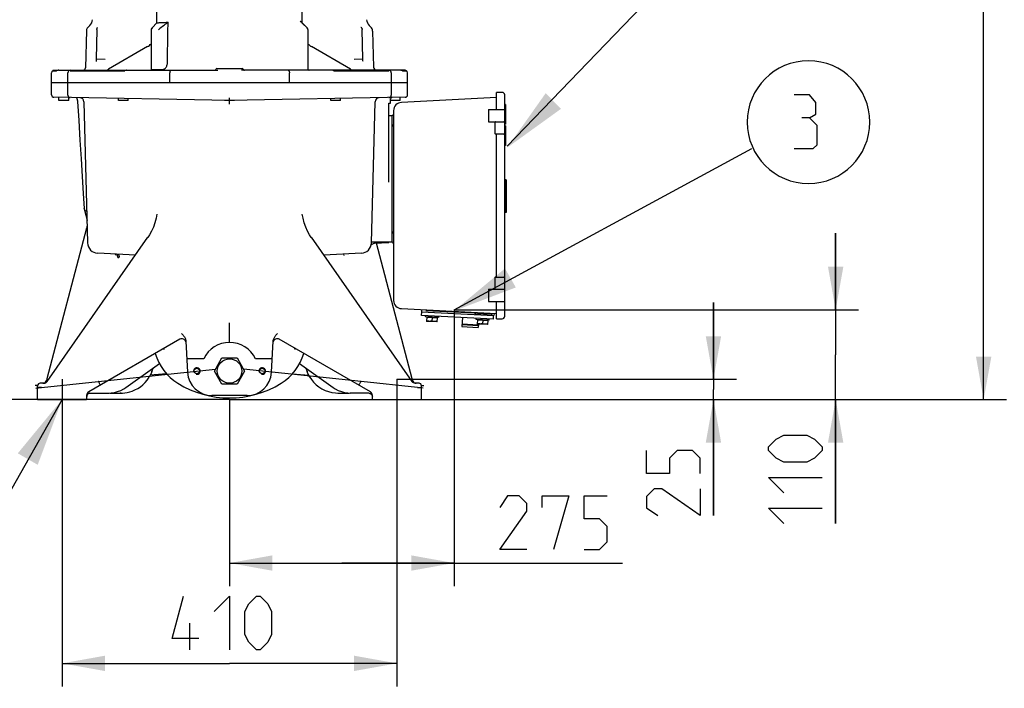
# Model space of a CAD drawing. Units: millimetres. Extents: x 0 to 420, y 0 to 297.
# Drawn here: x 174 to 238, y 99 to 143 of the extents above; entities that cross this region are included whole.
import ezdxf

# ---------------------------------------------------------------- set-up
doc = ezdxf.new("R2010")
doc.units = ezdxf.units.MM
doc.header["$LTSCALE"] = 23.1
doc.layers.get('0').update_dxf_attribs({"linetype": 'CONTINUOUS'})
for name, color, linetype in [('00_ASM_MEMBERS', 7, 'CONTINUOUS'), ('11__DRIVEN_DIMS', 7, 'CONTINUOUS'), ('12_DETAIL_ITEMS', 7, 'CONTINUOUS')]:
    doc.layers.add(name, color=color, linetype=linetype)
doc.styles.get("Standard").update_dxf_attribs({"font": 'txt', "width": 0.8})
doc.dimstyles.new('DIMSTYLE_1', dxfattribs={"dimtxt": 3.5, "dimasz": 2.8, "dimexe": 1.5, "dimexo": 0, "dimgap": 0.875, "dimtad": 1, "dimlfac": 18.759853, "dimtxsty": 'STANDARD', "dimblk": '_FILLED', "dimblk1": '_FILLED', "dimblk2": '_FILLED', "dimcen": 0.09, "dimadec": 0, "dimazin": 0, "dimtp": 0.2, "dimtm": 0.2, "dimtfac": 1, "dimtofl": 0, "dimtmove": 0, "dimatfit": 3, "dimldrblk": '_FILLED', "dimfxl": 1, "dimtolj": 1, "dimarcsym": 0})
doc.dimstyles.new('DIMSTYLE_2', dxfattribs={"dimtxt": 3.5, "dimasz": 2.8, "dimexe": 1.5, "dimexo": 0, "dimgap": 0.875, "dimtad": 1, "dimlfac": 18.759853, "dimtxsty": 'STANDARD', "dimblk": '_FILLED', "dimblk1": '_FILLED', "dimblk2": '_FILLED', "dimcen": 0.09, "dimadec": 0, "dimazin": 0, "dimtp": 1.2, "dimtm": 1.2, "dimtfac": 1, "dimtofl": 0, "dimtmove": 0, "dimatfit": 3, "dimldrblk": '_FILLED', "dimfxl": 1, "dimtolj": 1, "dimarcsym": 0})
doc.dimstyles.new('DIMSTYLE_3', dxfattribs={"dimtxt": 3.5, "dimasz": 2.8, "dimexe": 1.5, "dimexo": 0, "dimgap": 0.875, "dimtad": 1, "dimlfac": 18.759853, "dimtxsty": 'STANDARD', "dimblk": '_FILLED', "dimblk1": '_FILLED', "dimblk2": '_FILLED', "dimcen": 0.09, "dimadec": 0, "dimazin": 0, "dimtp": 2, "dimtm": 2, "dimtfac": 1, "dimtofl": 0, "dimtmove": 0, "dimatfit": 3, "dimldrblk": '_FILLED', "dimfxl": 1, "dimtolj": 1, "dimarcsym": 0})
doc.dimstyles.new('DIMSTYLE_4', dxfattribs={"dimtxt": 3.5, "dimasz": 2.8, "dimexe": 1.5, "dimexo": 0, "dimgap": 0.875, "dimtad": 1, "dimlfac": 18.759853, "dimtxsty": 'STANDARD', "dimblk": '_FILLED', "dimblk1": '_FILLED', "dimblk2": '_FILLED', "dimcen": 0.09, "dimadec": 0, "dimazin": 0, "dimtp": 0.3, "dimtm": 0.3, "dimtfac": 1, "dimtofl": 0, "dimtmove": 0, "dimatfit": 3, "dimldrblk": '_FILLED', "dimfxl": 1, "dimtolj": 1, "dimarcsym": 0})
doc.dimstyles.new('DIMSTYLE_5', dxfattribs={"dimtxt": 3.5, "dimasz": 2.8, "dimexe": 1.5, "dimexo": 0, "dimgap": 0.875, "dimtad": 1, "dimlfac": 18.759853, "dimtxsty": 'STANDARD', "dimblk": '_FILLED', "dimblk1": '_FILLED', "dimblk2": '_FILLED', "dimcen": 0.09, "dimadec": 0, "dimazin": 0, "dimtp": 0.8, "dimtm": 0.8, "dimtfac": 1, "dimtofl": 0, "dimtmove": 0, "dimatfit": 3, "dimldrblk": '_FILLED', "dimfxl": 1, "dimtolj": 1, "dimarcsym": 0})
doc.dimstyles.new('DIMSTYLE_6', dxfattribs={"dimtxt": 3.5, "dimasz": 2.8, "dimexe": 1.5, "dimexo": 0, "dimgap": 0.875, "dimtad": 1, "dimdec": 0, "dimlfac": 18.759853, "dimtxsty": 'STANDARD', "dimblk": '_FILLED', "dimblk1": '_FILLED', "dimblk2": '_FILLED', "dimcen": 0.09, "dimadec": 0, "dimazin": 0, "dimtp": 0.5, "dimtm": 0.5, "dimtfac": 1, "dimtdec": 0, "dimtofl": 0, "dimtmove": 0, "dimatfit": 3, "dimldrblk": '_FILLED', "dimfxl": 1, "dimtolj": 1, "dimarcsym": 0})

# ---------------------------------------------------------------- blocks, each defined once
blk = doc.blocks.new('_FILLED')
at = {"color": 0, "linetype": 'BYBLOCK'}
blk.add_solid([(0, 0), (-1, 0.179), (-1, -0.179)], dxfattribs=at)
blk = doc.blocks.new('*D0')
at = {"layer": '11__DRIVEN_DIMS', "color": 2, "linetype": 'CONTINUOUS'}
for p, q in [((218.8, 119.291), (218.8, 124.291)), ((218.8, 124.291), (218.8, 118.625)), ((198.135, 119.291), (220.3, 119.291)), ((218.8, 110.389), (218.8, 118.625)), ((187.207, 117.958), (220.3, 117.958)), ((218.8, 117.958), (218.8, 110.389))]:
    blk.add_line(p, q, dxfattribs=at)
at = {"layer": '11__DRIVEN_DIMS', "color": 2, "linetype": 'CONTINUOUS', "xscale": 2.8, "yscale": 2.8, "zscale": 2.8}
for p, rotation in [((218.8, 119.291), 270), ((218.8, 117.958), 90)]:
    blk.add_blockref('_FILLED', p, dxfattribs=dict(at, rotation=rotation))
blk = doc.blocks.new('*D1')
at = {"layer": '11__DRIVEN_DIMS', "color": 2, "linetype": 'CONTINUOUS'}
for p, q in [((187.207, 197.916), (237.94, 197.916)), ((236.44, 197.916), (236.44, 157.937)), ((236.44, 117.958), (236.44, 157.937)), ((187.207, 117.958), (237.94, 117.958))]:
    blk.add_line(p, q, dxfattribs=at)
at = {"layer": '11__DRIVEN_DIMS', "color": 2, "linetype": 'CONTINUOUS', "xscale": 2.8, "yscale": 2.8, "zscale": 2.8}
for p, rotation in [((236.44, 197.916), 90), ((236.44, 117.958), 270)]:
    blk.add_blockref('_FILLED', p, dxfattribs=dict(at, rotation=rotation))
blk = doc.blocks.new('*D2')
at = {"layer": '11__DRIVEN_DIMS', "color": 2, "linetype": 'CONTINUOUS'}
for p, q in [((183.742, 238.122), (145.483, 238.122)), ((146.983, 238.122), (146.983, 178.04)), ((146.983, 117.958), (146.983, 178.04)), ((187.207, 117.958), (145.483, 117.958))]:
    blk.add_line(p, q, dxfattribs=at)
at = {"layer": '11__DRIVEN_DIMS', "color": 2, "linetype": 'CONTINUOUS', "xscale": 2.8, "yscale": 2.8, "zscale": 2.8}
for p, rotation in [((146.983, 238.122), 90), ((146.983, 117.958), 270)]:
    blk.add_blockref('_FILLED', p, dxfattribs=dict(at, rotation=rotation))
blk = doc.blocks.new('*D4')
at = {"layer": '11__DRIVEN_DIMS', "color": 2, "linetype": 'CONTINUOUS'}
for p, q in [((176.279, 119.291), (176.279, 99.252)), ((198.135, 119.291), (198.135, 99.252)), ((176.279, 100.752), (187.207, 100.752)), ((198.135, 100.752), (187.207, 100.752))]:
    blk.add_line(p, q, dxfattribs=at)
at = {"layer": '11__DRIVEN_DIMS', "color": 2, "linetype": 'CONTINUOUS', "xscale": 2.8, "yscale": 2.8, "zscale": 2.8, "rotation": 180}
blk.add_blockref('_FILLED', (176.279, 100.752), dxfattribs=at)
at = {"layer": '11__DRIVEN_DIMS', "color": 2, "linetype": 'CONTINUOUS', "xscale": 2.8, "yscale": 2.8, "zscale": 2.8}
blk.add_blockref('_FILLED', (198.135, 100.752), dxfattribs=at)
blk = doc.blocks.new('*D6')
at = {"layer": '11__DRIVEN_DIMS', "color": 2, "linetype": 'CONTINUOUS'}
for p, q in [((187.207, 257.685), (137.094, 257.685)), ((138.594, 257.685), (138.594, 187.821)), ((138.594, 117.958), (138.594, 187.821)), ((187.207, 117.958), (137.094, 117.958))]:
    blk.add_line(p, q, dxfattribs=at)
at = {"layer": '11__DRIVEN_DIMS', "color": 2, "linetype": 'CONTINUOUS', "xscale": 2.8, "yscale": 2.8, "zscale": 2.8}
for p, rotation in [((138.594, 257.685), 90), ((138.594, 117.958), 270)]:
    blk.add_blockref('_FILLED', p, dxfattribs=dict(at, rotation=rotation))
blk = doc.blocks.new('*D8')
at = {"layer": '11__DRIVEN_DIMS', "color": 2, "linetype": 'CONTINUOUS'}
for p, q in [((201.866, 123.822), (201.866, 105.797)), ((187.207, 117.958), (187.207, 105.797)), ((187.207, 107.297), (194.537, 107.297)), ((201.866, 107.297), (194.537, 107.297)), ((194.537, 107.297), (212.862, 107.297))]:
    blk.add_line(p, q, dxfattribs=at)
at = {"layer": '11__DRIVEN_DIMS', "color": 2, "linetype": 'CONTINUOUS', "xscale": 2.8, "yscale": 2.8, "zscale": 2.8, "rotation": 180}
blk.add_blockref('_FILLED', (187.207, 107.297), dxfattribs=at)
at = {"layer": '11__DRIVEN_DIMS', "color": 2, "linetype": 'CONTINUOUS', "xscale": 2.8, "yscale": 2.8, "zscale": 2.8}
blk.add_blockref('_FILLED', (201.866, 107.297), dxfattribs=at)
blk = doc.blocks.new('*D9')
at = {"layer": '11__DRIVEN_DIMS', "color": 2, "linetype": 'CONTINUOUS'}
for p, q in [((226.778, 123.822), (226.778, 128.822)), ((226.778, 128.822), (226.778, 120.89)), ((201.866, 123.822), (228.278, 123.822)), ((226.778, 109.878), (226.778, 120.89)), ((187.207, 117.958), (228.278, 117.958)), ((226.778, 117.958), (226.778, 109.878))]:
    blk.add_line(p, q, dxfattribs=at)
at = {"layer": '11__DRIVEN_DIMS', "color": 2, "linetype": 'CONTINUOUS', "xscale": 2.8, "yscale": 2.8, "zscale": 2.8}
for p, rotation in [((226.778, 123.822), 270), ((226.778, 117.958), 90)]:
    blk.add_blockref('_FILLED', p, dxfattribs=dict(at, rotation=rotation))
blk = doc.blocks.new('*D10')
at = {"layer": '11__DRIVEN_DIMS', "color": 2, "linetype": 'CONTINUOUS'}
for p, q in [((187.207, 164.068), (155.172, 164.068)), ((156.672, 164.068), (156.672, 141.013)), ((156.672, 117.958), (156.672, 141.013)), ((187.207, 117.958), (155.172, 117.958))]:
    blk.add_line(p, q, dxfattribs=at)
at = {"layer": '11__DRIVEN_DIMS', "color": 2, "linetype": 'CONTINUOUS', "xscale": 2.8, "yscale": 2.8, "zscale": 2.8}
for p, rotation in [((156.672, 164.068), 90), ((156.672, 117.958), 270)]:
    blk.add_blockref('_FILLED', p, dxfattribs=dict(at, rotation=rotation))
blk = doc.blocks.new('OD_BALLON_L_BL14', base_point=(215.424, 131.897))
at = {"layer": '12_DETAIL_ITEMS', "color": 2, "linetype": 'CONTINUOUS'}
blk.add_line((201.866, 123.822), (221.307, 134.33), dxfattribs=at)
for points in [[(225.065, 136.334), (225.481, 136.584), (225.481, 137.334), (225.065, 137.834), (224.065, 137.834)], [(224.065, 134.334), (225.315, 134.334), (225.565, 134.584), (225.565, 135.834), (225.065, 136.334), (224.565, 136.334)]]:
    blk.add_lwpolyline(points, dxfattribs=at)
for start, end in [(90, 180), (0, 90), (180, 270), (270, 360)]:
    blk.add_arc((225.005, 136.06), 4, start, end, dxfattribs=at)
blk.add_solid([(201.844, 123.735), (205.189, 126.514), (205.898, 125.274)], dxfattribs=at)
blk = doc.blocks.new('HOLES_BL15', base_point=(160.4, 108.36))
at = {"layer": '12_DETAIL_ITEMS', "color": 2, "linetype": 'CONTINUOUS'}
for p, q in [((176.279, 117.958), (165.382, 98.743)), ((146.489, 98.925), (149.406, 104.175)), ((161.948, 99.8), (163.448, 102.3)), ((161.948, 102.3), (163.448, 99.8)), ((160.364, 99.8), (160.364, 101.55)), ((165.577, 98.785), (144.516, 98.837))]:
    blk.add_line(p, q, dxfattribs=at)
for points in [[(146.198, 101.55), (146.489, 102.425), (147.073, 103.009), (147.948, 103.3), (148.823, 103.009), (149.406, 102.425), (149.698, 101.55), (149.406, 100.675), (148.823, 100.092), (147.948, 99.8), (147.073, 100.092), (146.489, 100.675), (146.198, 101.55)], [(153.281, 99.8), (151.531, 99.8), (153.281, 102.3), (153.281, 102.8), (152.781, 103.3), (152.031, 103.3), (151.531, 102.55)], [(154.281, 100.8), (154.281, 102.3), (154.531, 102.8), (155.031, 103.3), (155.281, 103.3), (155.781, 102.8), (156.031, 102.3), (156.031, 100.8), (155.781, 100.3), (155.281, 99.8), (155.031, 99.8), (154.531, 100.3), (154.281, 100.8)], [(158.198, 99.55), (157.698, 100.55), (157.698, 102.3), (158.198, 103.3)], [(160.948, 100.55), (159.198, 100.55), (159.948, 103.3)], [(164.448, 99.55), (164.948, 100.55), (164.948, 102.3), (164.448, 103.3)]]:
    blk.add_lwpolyline(points, dxfattribs=at)
blk.add_solid([(176.284, 117.977), (174.683, 113.705), (173.384, 114.455)], dxfattribs=at)
blk = doc.blocks.new('OB_BALLON_L4_BL16', base_point=(214.296, 143.276))
at = {"layer": '12_DETAIL_ITEMS', "color": 2, "linetype": 'CONTINUOUS'}
blk.add_line((205.331, 134.483), (216.125, 145.687), dxfattribs=at)
blk.add_lwpolyline([(220.072, 146.433), (218.322, 146.433), (220.072, 148.933), (220.072, 149.433), (219.572, 149.933), (218.822, 149.933), (218.322, 149.183)], dxfattribs=at)
for start, end in [(90, 180), (0, 90), (180, 270), (270, 360)]:
    blk.add_arc((219.262, 148.159), 4, start, end, dxfattribs=at)
blk.add_solid([(205.332, 134.393), (207.844, 137.944), (208.849, 136.929)], dxfattribs=at)

msp = doc.modelspace()

# ---------------------------------------------------------------- linework, layer by layer
at = {"layer": '00_ASM_MEMBERS', "color": 7, "linetype": 'CONTINUOUS'}
for p, q in [((182.46286, 142.53167), (182.46286, 149.7102)), ((191.95121, 142.53216), (191.95121, 149.66276)), ((178.09077, 142.36931), (177.94824, 142.23405)), ((178.55106, 142.10264), (178.50368, 140.16253)), ((182.08973, 142.0707), (182.08973, 139.48091)), ((182.09334, 142.0707), (182.09334, 139.46501)), ((182.46286, 142.53216), (182.15218, 142.22147)), ((182.4701, 142.53589), (182.15578, 142.22147)), ((183.1319, 142.53216), (183.16213, 142.5533)), ((183.16213, 142.5533), (183.19215, 142.57414)), ((191.8344, 142.63684), (191.85312, 142.61906)), ((191.85312, 142.61906), (191.87884, 142.59464)), ((191.87884, 142.59464), (191.89557, 142.57879)), ((191.89557, 142.57879), (191.90983, 142.56528)), ((191.90983, 142.56528), (191.91943, 142.55619)), ((191.91943, 142.55619), (191.92846, 142.54765)), ((191.92846, 142.54765), (191.93418, 142.54224)), ((191.93418, 142.54224), (191.93954, 142.53718)), ((191.93954, 142.53718), (191.94446, 142.53254)), ((191.95136, 142.53201), (192.27751, 142.20586)), ((191.96731, 142.51096), (191.96977, 142.50865)), ((191.96977, 142.50865), (191.97202, 142.50652)), ((191.97202, 142.50652), (191.97507, 142.50363)), ((191.97507, 142.50363), (191.98863, 142.49077)), ((191.98863, 142.49077), (191.9944, 142.48525)), ((191.9944, 142.48525), (191.99778, 142.48197)), ((191.99778, 142.48197), (192.00065, 142.47916)), ((192.00065, 142.47916), (192.00292, 142.47693)), ((192.00292, 142.47693), (192.27391, 142.20586)), ((192.32073, 142.09278), (192.32073, 139.55023)), ((192.32435, 142.09278), (192.32435, 139.5592)), ((195.91039, 140.16253), (195.86301, 142.10265)), ((196.43381, 142.26445), (196.3233, 142.36931)), ((177.86527, 142.04769), (177.80107, 139.59618)), ((196.54996, 142.00355), (196.61164, 139.64809)), ((181.84985, 140.98418), (179.29974, 139.51187)), ((195.11433, 139.51187), (192.56422, 140.98418)), ((179.08892, 140.15315), (178.50368, 140.16253)), ((195.91039, 140.16253), (195.33327, 140.15328)), ((186.38083, 139.56305), (188.03325, 139.56305)), ((175.58648, 137.83853), (175.58648, 139.28054)), ((175.658, 139.4138), (175.91471, 139.4138)), ((175.74639, 139.44045), (176.01292, 139.44045)), ((175.91655, 139.41391), (175.91471, 139.4138)), ((176.0551, 139.44045), (186.43349, 139.44045)), ((176.65258, 137.81992), (176.65258, 139.28054)), ((176.81273, 139.4138), (180.36653, 139.4138)), ((176.88488, 139.43942), (176.90273, 139.44045)), ((182.09334, 139.46501), (182.09362, 139.46501)), ((182.73385, 139.46499), (182.09362, 139.46501)), ((183.29939, 138.64087), (183.29939, 139.28054)), ((198.66768, 139.44045), (187.98058, 139.44045)), ((191.11469, 138.64087), (191.11469, 139.28054)), ((193.92408, 139.43987), (193.90856, 139.44045)), ((193.96516, 139.43311), (193.92408, 139.43987)), ((194.00449, 139.41935), (193.96516, 139.43311)), ((194.01275, 139.41546), (194.00449, 139.41935)), ((194.0151, 139.4138), (197.59629, 139.4138)), ((195.87055, 139.44045), (195.87018, 139.45468)), ((197.76149, 139.28054), (197.76149, 137.81992)), ((198.46573, 139.42379), (198.45991, 139.4258)), ((198.47605, 139.42007), (198.46573, 139.42379)), ((198.49937, 139.4138), (198.75608, 139.4138)), ((198.8276, 137.83853), (198.8276, 139.28054)), ((175.58648, 138.64087), (197.76149, 138.64087)), ((197.77088, 138.64087), (198.8276, 138.64087)), ((187.20704, 137.47854), (175.7436, 137.67863)), ((198.67047, 137.67863), (187.20704, 137.47854)), ((187.20704, 137.22592), (187.20704, 137.63848)), ((204.63788, 137.6702), (198.42656, 137.34468)), ((205.01101, 138.00121), (204.63788, 138.00121)), ((204.63788, 136.8818), (204.63788, 138.00121)), ((205.17093, 123.39555), (205.17093, 137.84129)), ((176.70589, 137.46816), (176.06622, 137.46816)), ((177.27724, 137.4615), (177.27728, 137.46136)), ((177.70094, 137.38953), (177.94215, 128.17834)), ((180.59718, 137.46816), (179.95751, 137.46816)), ((187.52687, 137.46816), (186.8872, 137.46816)), ((194.45656, 137.46816), (193.8169, 137.46816)), ((196.47193, 128.17836), (196.71313, 137.38953)), ((197.60157, 137.30824), (197.70818, 137.30824)), ((197.60157, 132.13434), (197.60157, 137.30824)), ((197.70818, 137.30824), (197.70818, 137.55707)), ((198.34785, 137.46816), (197.70818, 137.46816)), ((205.22423, 137.20163), (205.17093, 137.20163)), ((205.22423, 137.20163), (205.22423, 135.9223)), ((197.60157, 136.48201), (197.8148, 136.48201)), ((197.8148, 128.21968), (197.8148, 136.48201)), ((197.92141, 136.81236), (197.92141, 124.42449)), ((204.10482, 136.8818), (205.17092, 136.8818)), ((204.10482, 136.8818), (204.10482, 136.08222)), ((204.10482, 136.08222), (205.17092, 136.08222)), ((204.53127, 136.02891), (204.53127, 135.33594)), ((205.22423, 135.9223), (205.17093, 135.9223)), ((205.22423, 135.81569), (205.17093, 135.81569)), ((205.22423, 135.81569), (205.22423, 134.53636)), ((205.11762, 135.28264), (204.58459, 135.28264)), ((204.63788, 125.95421), (204.63788, 135.28264)), ((205.22423, 134.53636), (205.17093, 134.53636)), ((205.26155, 132.29754), (205.22423, 132.29754)), ((205.22423, 130.16533), (205.22423, 132.29754)), ((205.26155, 132.29754), (205.26155, 130.16533)), ((205.22423, 131.63097), (205.17093, 131.63097)), ((205.22423, 130.93851), (205.17093, 130.93851)), ((177.72757, 130.3941), (177.74191, 130.3285)), ((177.74191, 130.32851), (177.74216, 130.32742)), ((177.74216, 130.32741), (177.82578, 129.9927)), ((177.82578, 129.9927), (177.8743, 129.79895)), ((182.45581, 130.06288), (182.45612, 130.06508)), ((191.95796, 130.06504), (191.95826, 130.06288)), ((205.26155, 130.16533), (205.22423, 130.16533)), ((177.91139, 129.35305), (177.91084, 129.3427)), ((182.3333, 129.49631), (182.23682, 129.21604)), ((177.87703, 129.14548), (175.28991, 119.32175)), ((177.8769, 129.14497), (177.87678, 129.14454)), ((177.87703, 129.14548), (177.8769, 129.14497)), ((175.29783, 119.14518), (181.88115, 128.54713)), ((192.53292, 128.54713), (199.11625, 119.14518)), ((197.8148, 128.21968), (196.47301, 128.21968)), ((196.51896, 128.10259), (196.55837, 128.13036)), ((196.67876, 128.16573), (197.60157, 128.2141)), ((199.12417, 119.32175), (196.79348, 128.17174)), ((197.60157, 128.21968), (197.60157, 128.21418)), ((181.06071, 127.37542), (178.59861, 127.50446)), ((179.75472, 127.44617), (179.7404, 127.39273)), ((179.8847, 127.32352), (179.84544, 127.43911)), ((195.81546, 127.50446), (193.35336, 127.37542)), ((194.6809, 127.36576), (194.65996, 127.4439)), ((204.53127, 125.9009), (204.53127, 125.20793)), ((204.58459, 125.95421), (205.11762, 125.95421)), ((204.10482, 125.15463), (205.17092, 125.15463)), ((204.10482, 125.15463), (204.10482, 124.35505)), ((204.10482, 124.35505), (205.17092, 124.35505)), ((204.63788, 123.23563), (204.63788, 124.35505)), ((198.42656, 123.89216), (204.63788, 123.56664)), ((199.7408, 123.82329), (199.73383, 123.69021)), ((199.73383, 123.69021), (204.4715, 123.44191)), ((199.74789, 123.44927), (199.76044, 123.68881)), ((204.43233, 123.20376), (199.74789, 123.44927)), ((200.00959, 123.35014), (200.01405, 123.43532)), ((203.21861, 123.58764), (200.03079, 123.75471)), ((204.28797, 123.50491), (203.27656, 123.55792)), ((204.43233, 123.20376), (204.44488, 123.44331)), ((204.47847, 123.575), (204.4715, 123.44191)), ((187.20704, 121.68978), (187.20704, 122.95759)), ((200.8613, 123.30551), (200.00959, 123.35014)), ((200.08888, 123.33531), (200.07516, 123.07351)), ((200.07516, 123.07351), (200.09541, 123.06274)), ((200.08888, 123.33531), (200.7809, 123.29905)), ((200.74591, 123.02865), (200.09541, 123.06274)), ((200.11019, 123.34487), (200.10964, 123.33423)), ((200.43489, 123.31718), (200.42247, 123.08034)), ((200.76717, 123.03724), (200.74591, 123.02865)), ((200.76069, 123.31078), (200.76013, 123.30013)), ((200.76717, 123.03724), (200.7809, 123.29905)), ((200.8613, 123.30551), (200.86577, 123.39068)), ((202.4095, 123.30978), (202.37881, 122.72422)), ((202.39766, 122.87803), (202.39515, 122.83012)), ((203.43828, 122.77545), (202.39515, 122.83012)), ((203.44079, 122.82336), (202.39766, 122.87803)), ((202.57604, 122.86868), (202.57353, 122.82077)), ((203.26241, 122.83271), (203.2599, 122.7848)), ((203.30999, 123.17718), (203.31445, 123.26235)), ((204.1617, 123.13254), (203.30999, 123.17718)), ((203.38928, 123.16235), (203.37556, 122.90054)), ((203.37556, 122.90054), (203.39581, 122.88977)), ((203.38928, 123.16235), (204.0813, 123.12608)), ((204.04631, 122.85568), (203.39581, 122.88977)), ((203.41059, 123.17191), (203.41004, 123.16126)), ((203.44079, 122.82336), (203.43828, 122.77545)), ((203.4549, 122.88668), (203.44346, 122.66843)), ((203.73529, 123.14421), (203.72287, 122.90737)), ((204.06758, 122.86428), (204.04631, 122.85568)), ((204.06109, 123.13781), (204.06054, 123.12717)), ((204.06758, 122.86428), (204.0813, 123.12608)), ((204.1617, 123.13254), (204.16617, 123.21771)), ((204.63788, 123.23563), (205.01101, 123.23563)), ((202.37881, 122.72422), (203.44346, 122.66843)), ((183.96128, 121.89669), (178.01181, 118.46176)), ((184.35556, 121.77808), (184.46235, 119.7404)), ((189.95172, 119.7404), (190.05851, 121.77808)), ((196.40226, 118.46176), (190.45279, 121.89669)), ((180.43957, 118.75266), (182.63303, 120.30819)), ((185.52137, 120.62367), (184.41606, 120.62367)), ((186.22221, 119.82409), (186.71462, 120.67698)), ((186.71462, 120.67698), (187.69945, 120.67698)), ((187.69945, 120.67698), (188.19186, 119.82409)), ((189.99802, 120.62367), (188.8927, 120.62367)), ((191.78104, 120.30819), (193.9745, 118.75266)), ((182.13752, 119.78779), (182.22043, 120.01559)), ((186.71462, 118.97121), (186.22221, 119.82409)), ((188.19186, 119.82409), (187.69945, 118.97121)), ((192.19364, 120.01559), (192.27655, 119.78779)), ((175.0947, 119.03175), (174.83741, 119.02726)), ((174.93751, 118.74691), (178.62319, 119.13438)), ((175.28991, 119.32175), (175.26545, 119.22889)), ((187.69945, 118.97121), (186.71462, 118.97121)), ((199.47656, 118.74691), (195.79088, 119.13438)), ((199.14851, 119.22889), (199.12406, 119.32172)), ((199.14249, 119.2522), (199.12417, 119.32175)), ((199.14863, 119.22889), (199.14249, 119.2522)), ((199.57666, 119.02726), (199.31936, 119.03175)), ((174.68029, 117.95841), (174.68029, 118.86737)), ((177.97042, 118.32691), (178.00939, 118.3537)), ((178.02119, 118.35554), (177.98789, 118.3345)), ((178.10802, 118.38485), (179.32584, 118.38485)), ((179.39877, 118.3879), (180.07643, 118.38844)), ((180.29954, 118.66132), (180.43956, 118.75265)), ((193.97452, 118.75265), (194.10981, 118.66415)), ((194.27999, 118.38849), (195.01783, 118.3879)), ((196.30605, 118.38485), (195.08824, 118.38485)), ((196.31989, 118.38207), (196.32701, 118.38061)), ((199.47656, 118.74691), (199.57527, 118.74712)), ((199.57527, 118.74712), (199.65871, 118.74742)), ((199.73379, 117.95841), (199.73379, 118.86737)), ((174.68029, 117.95841), (177.87861, 117.95841)), ((177.87861, 118.23097), (177.87861, 117.95841)), ((177.87993, 118.15697), (177.88964, 118.20506)), ((177.88964, 118.20506), (177.90869, 118.25099)), ((177.90149, 118.22714), (177.89083, 118.19874)), ((177.91633, 118.25565), (177.90149, 118.22714)), ((188.35476, 118.22493), (186.05932, 118.22493)), ((196.50574, 118.24279), (196.50913, 118.236)), ((196.50633, 118.2492), (196.52381, 118.20706)), ((196.52381, 118.20706), (196.5337, 118.16098)), ((196.52959, 118.17611), (196.53074, 118.17042)), ((196.53547, 117.95841), (196.53547, 118.23097)), ((196.53547, 117.95841), (199.73379, 117.95841))]:
    msp.add_line(p, q, dxfattribs=at)
at = {"layer": '00_ASM_MEMBERS', "color": 2, "linetype": 'CONTINUOUS'}
for p, q in [((176.06622, 137.46816), (176.06622, 137.673)), ((176.70589, 137.46816), (176.70589, 137.66184)), ((179.95751, 137.46816), (179.95751, 137.60508)), ((180.59718, 137.46816), (180.59718, 137.59391)), ((193.8169, 137.46816), (193.8169, 137.59391)), ((194.45656, 137.46816), (194.45656, 137.60508)), ((198.34785, 137.46816), (198.34785, 137.673)), ((186.8872, 137.46816), (186.8872, 137.48412)), ((187.52687, 137.46816), (187.52687, 137.48412))]:
    msp.add_line(p, q, dxfattribs=at)
at = {"layer": '00_ASM_MEMBERS', "color": 40, "linetype": 'CONTINUOUS'}
for p, q in [((178.62319, 119.13438), (186.2893, 119.9403)), ((183.0986, 119.64473), (182.03322, 119.5486)), ((195.79088, 119.13438), (188.12477, 119.9403)), ((191.31547, 119.64473), (192.38086, 119.5486)), ((174.6787, 118.885), (174.51446, 118.87018)), ((174.56911, 118.70818), (174.93751, 118.74691)), ((199.84496, 118.70818), (199.47656, 118.74691)), ((199.73538, 118.885), (199.89961, 118.87018))]:
    msp.add_line(p, q, dxfattribs=at)
at = {"layer": '00_ASM_MEMBERS', "color": 7, "linetype": 'CONTINUOUS'}
for points in [[(178.55106, 142.10264), (178.55182, 142.12116), (178.55326, 142.13944), (178.55557, 142.1573), (178.55889, 142.17456), (178.5634, 142.19105), (178.56925, 142.20658), (178.57661, 142.22098), (178.58566, 142.23405)], [(182.15578, 142.22147), (182.13739, 142.20051), (182.1219, 142.17732), (182.10957, 142.1523), (182.10061, 142.12589), (182.09517, 142.09854), (182.09334, 142.0707)], [(182.46286, 142.53167), (182.46306, 142.53137), (182.46367, 142.53147), (182.46467, 142.53197), (182.46608, 142.53288), (182.46789, 142.53419), (182.4701, 142.53589)], [(182.4701, 142.53589), (182.48959, 142.53995), (182.52132, 142.544), (182.56516, 142.54804), (182.62095, 142.55204), (182.6885, 142.55597), (182.76754, 142.55983), (182.8578, 142.5636), (182.95892, 142.56727), (183.07051, 142.57078), (183.19215, 142.57414)], [(182.70738, 142.22147), (182.67845, 142.19897), (182.65226, 142.17474), (182.6288, 142.14956), (182.60812, 142.12366), (182.59037, 142.09719), (182.5755, 142.0707)], [(182.70738, 142.22147), (182.70998, 142.22335), (182.71259, 142.22525), (182.71522, 142.22719), (182.71786, 142.22915), (182.82921, 142.31291)], [(182.82921, 142.31291), (182.93267, 142.38933), (183.03357, 142.46241), (183.1319, 142.53216)], [(183.15978, 139.965), (183.16782, 140.6186), (183.1759, 141.27133), (183.18401, 141.92317), (183.19215, 142.57414)], [(191.82754, 142.64337), (191.86566, 142.6073), (191.89672, 142.57831), (191.92065, 142.55644), (191.93765, 142.54152), (191.94791, 142.53336), (191.95136, 142.53201)], [(191.94446, 142.53254), (191.94675, 142.53038), (191.95103, 142.52634)], [(191.95103, 142.52634), (191.95302, 142.52446), (191.95492, 142.52266), (191.96012, 142.51776)], [(191.96012, 142.51776), (191.96169, 142.51627), (191.9632, 142.51485)], [(191.9632, 142.51485), (191.966, 142.5122), (191.96731, 142.51096)], [(192.32073, 142.09278), (192.31936, 142.11366), (192.31528, 142.13417), (192.30856, 142.15398), (192.29931, 142.17274), (192.28769, 142.19014), (192.27391, 142.20586)], [(195.77628, 142.26445), (195.78447, 142.25618), (195.79243, 142.24767), (195.80011, 142.23892), (195.80752, 142.22993), (195.81464, 142.22068), (195.82145, 142.21119), (195.82793, 142.20144), (195.83407, 142.19144), (195.83985, 142.18117), (195.84518, 142.17065), (195.84998, 142.15988), (195.85418, 142.14887), (195.85767, 142.13764), (195.86037, 142.12618), (195.86219, 142.11451), (195.86301, 142.10264)], [(178.5037, 140.16253), (178.50292, 140.14067), (178.50162, 140.11839), (178.49979, 140.09573), (178.49738, 140.07267), (178.49436, 140.04923), (178.49068, 140.02542)], [(195.92339, 140.02542), (195.91984, 140.04845), (195.91685, 140.07137), (195.91443, 140.09413), (195.91256, 140.11686), (195.9112, 140.13968), (195.91037, 140.16253)], [(182.96243, 139.52581), (182.94989, 139.51677), (182.93646, 139.50858), (182.92228, 139.50134), (182.90721, 139.49489), (182.89109, 139.48905), (182.87416, 139.48386), (182.85654, 139.47935), (182.83851, 139.47547), (182.82037, 139.47227), (182.80226, 139.46966), (182.78439, 139.46764), (182.76689, 139.46619), (182.74997, 139.46524), (182.73385, 139.46499)], [(182.96243, 139.52581), (182.99686, 139.5563), (183.02868, 139.59082), (183.05761, 139.62901), (183.08335, 139.67051), (183.10567, 139.71493), (183.12436, 139.76183), (183.13924, 139.81076), (183.15017, 139.86126), (183.15704, 139.91284), (183.15978, 139.965)], [(192.32073, 139.55023), (192.32247, 139.53103), (192.32765, 139.51245), (192.3361, 139.49509), (192.34754, 139.47953), (192.3616, 139.46629), (192.37781, 139.45581), (192.39558, 139.44844), (192.41436, 139.44438)], [(192.32435, 139.61765), (192.32481, 139.61602), (192.32486, 139.61597), (192.32445, 139.62003), (192.32435, 139.6235)], [(175.94834, 139.42379), (175.93802, 139.42007), (175.93484, 139.41895), (175.93181, 139.41791), (175.92891, 139.41696), (175.92612, 139.4161), (175.92347, 139.41534), (175.92095, 139.41471), (175.91862, 139.41422), (175.91655, 139.41391)], [(176.01875, 139.43872), (176.01044, 139.43783), (176.00243, 139.43677), (175.99471, 139.43557), (175.98728, 139.43424), (175.98012, 139.43278), (175.97324, 139.4312), (175.96661, 139.42951), (175.96026, 139.42771), (175.95417, 139.4258), (175.94834, 139.42379)], [(176.0551, 139.44045), (176.04553, 139.44033), (176.03628, 139.43999), (176.02735, 139.43945), (176.01875, 139.43872)], [(176.81273, 139.4138), (176.8248, 139.42041), (176.83807, 139.42668), (176.85251, 139.43215), (176.86811, 139.43652), (176.88488, 139.43942)], [(180.38666, 139.42271), (180.38153, 139.42064), (180.37646, 139.41846), (180.37146, 139.41618), (180.36653, 139.4138)], [(180.50585, 139.44045), (180.48549, 139.43994), (180.46526, 139.43841), (180.44522, 139.43595), (180.42541, 139.43254), (180.40587, 139.42813), (180.38666, 139.42271)], [(182.08973, 139.48091), (182.09031, 139.47635), (182.0909, 139.47258), (182.0915, 139.46963), (182.09211, 139.46742), (182.09272, 139.46587), (182.09334, 139.46501)], [(183.37131, 139.44045), (183.36006, 139.43848), (183.34908, 139.43263), (183.33866, 139.42302), (183.32903, 139.40991), (183.32045, 139.39361), (183.31312, 139.37453), (183.30722, 139.35314), (183.30291, 139.32995), (183.30027, 139.30555), (183.29939, 139.28054)], [(191.04365, 139.44045), (191.05477, 139.43848), (191.0656, 139.43263), (191.0759, 139.42302), (191.08541, 139.40991), (191.09388, 139.39361), (191.10112, 139.37453), (191.10694, 139.35314), (191.11121, 139.32995), (191.11381, 139.30555), (191.11469, 139.28054)], [(194.01943, 139.4138), (194.01635, 139.41399), (194.01302, 139.41446), (194.00946, 139.41521), (194.00565, 139.41622)], [(194.01984, 139.4138), (194.01712, 139.41403), (194.01443, 139.41474), (194.01275, 139.41546)], [(197.51135, 139.44045), (197.52469, 139.43987), (197.53746, 139.43822), (197.54961, 139.43564), (197.56116, 139.43229), (197.57211, 139.42828), (197.58244, 139.42379)], [(197.58244, 139.42379), (197.58518, 139.42248), (197.58773, 139.42113), (197.59011, 139.41978), (197.59225, 139.41846), (197.59409, 139.4172), (197.59555, 139.41605), (197.59651, 139.41507), (197.59698, 139.41436), (197.59691, 139.41394), (197.59629, 139.4138)], [(198.39533, 139.43872), (198.38672, 139.43945), (198.3778, 139.43999), (198.36854, 139.44033), (198.35897, 139.44045)], [(198.45991, 139.4258), (198.45381, 139.42771), (198.44746, 139.42951), (198.44084, 139.4312), (198.43395, 139.43278), (198.42679, 139.43424), (198.41936, 139.43557), (198.41164, 139.43677), (198.40363, 139.43783), (198.39533, 139.43872)], [(198.49937, 139.4138), (198.49753, 139.41391), (198.49545, 139.41422), (198.49312, 139.41471), (198.49061, 139.41534), (198.48795, 139.4161), (198.48516, 139.41696), (198.48226, 139.41791), (198.47923, 139.41895), (198.47605, 139.42007)], [(177.22, 137.65286), (177.22588, 137.6391), (177.23273, 137.62097)], [(177.23273, 137.62097), (177.23937, 137.60139), (177.24573, 137.58076), (177.25176, 137.5596)], [(177.25176, 137.5596), (177.2575, 137.53811), (177.26307, 137.51637), (177.26849, 137.49486), (177.27393, 137.47372)], [(177.27393, 137.47372), (177.27884, 137.45554), (177.28027, 137.44961), (177.28158, 137.44361), (177.28276, 137.43754), (177.28381, 137.43139), (177.28471, 137.42518), (177.28548, 137.4189), (177.2861, 137.41256), (177.28658, 137.40607)], [(177.28658, 137.40608), (177.36278, 136.16529), (177.4414, 134.89308), (177.51709, 133.67649), (177.58987, 132.51553), (177.65975, 131.41019), (177.72201, 130.43378)], [(177.72757, 130.39413), (177.72441, 130.4113), (177.72247, 130.42774), (177.72201, 130.4338)], [(177.74216, 130.32742), (177.74266, 130.32562), (177.74816, 130.31418), (177.75744, 130.30384), (177.77036, 130.29477), (177.78673, 130.28709), (177.80629, 130.28093), (177.82872, 130.27638), (177.85369, 130.2735), (177.88078, 130.27233), (177.88731, 130.27245)], [(182.45581, 130.06288), (182.40854, 129.7925), (182.3333, 129.49631)], [(192.17949, 129.21035), (192.08253, 129.49043), (192.00681, 129.7865), (191.95826, 130.06288)], [(177.8743, 129.79895), (177.88515, 129.75224), (177.90374, 129.64508)], [(177.91084, 129.3427), (177.90009, 129.25583), (177.88533, 129.17934), (177.8769, 129.14497)], [(182.23682, 129.21604), (182.12076, 128.95344), (181.98707, 128.70997), (181.87852, 128.54338)], [(192.5356, 128.54332), (192.43014, 128.70481), (192.29602, 128.94799), (192.17949, 129.21035)], [(196.43884, 127.98412), (196.4582, 128.02825), (196.48521, 128.06818), (196.51896, 128.10259)], [(196.55837, 128.13036), (196.60214, 128.15058), (196.64885, 128.16259), (196.67763, 128.16567)], [(179.74918, 127.4255), (179.7625, 127.42966), (179.77615, 127.43351), (179.79015, 127.43705)], [(179.84735, 127.43901), (179.86096, 127.41484), (179.87663, 127.37842), (179.88953, 127.33965), (179.89942, 127.30041), (179.90637, 127.26245), (179.91093, 127.22662)], [(179.8847, 127.32352), (179.89007, 127.30708), (179.895, 127.29073), (179.89954, 127.27445), (179.9037, 127.2583), (179.90747, 127.24237), (179.91093, 127.22662)], [(179.91093, 127.22662), (179.92574, 127.22213), (179.93912, 127.21933), (179.95179, 127.21818), (179.96336, 127.21924), (179.9739, 127.2234), (179.98289, 127.23008), (179.9891, 127.23942), (179.99325, 127.25075), (179.9956, 127.26307), (179.99567, 127.2768)], [(179.95614, 127.43331), (179.9648, 127.41754), (179.97711, 127.38632), (179.98653, 127.35195), (179.99285, 127.31517), (179.99567, 127.2768)], [(200.42247, 123.08034), (200.39971, 123.07576), (200.37736, 123.07191), (200.35547, 123.06878), (200.33385, 123.06639), (200.31234, 123.06473), (200.29092, 123.06383), (200.26951, 123.06374), (200.24814, 123.06444), (200.22681, 123.06598), (200.20553, 123.06831), (200.18432, 123.07144), (200.1631, 123.07534), (200.14187, 123.07998), (200.12044, 123.08538), (200.09862, 123.09154), (200.07646, 123.09847)], [(200.76848, 123.0622), (200.74572, 123.05763), (200.72337, 123.05378), (200.70148, 123.05065), (200.67986, 123.04825), (200.65835, 123.04659), (200.63693, 123.0457), (200.61552, 123.0456), (200.59415, 123.04631), (200.57282, 123.04784), (200.55154, 123.05018), (200.53033, 123.05331), (200.50911, 123.05721), (200.48788, 123.06185), (200.46645, 123.06724), (200.44463, 123.07341), (200.42247, 123.08034)], [(203.72287, 122.90737), (203.70011, 122.90279), (203.67776, 122.89894), (203.65587, 122.89582), (203.63425, 122.89342), (203.61274, 122.89176), (203.59132, 122.89087), (203.56991, 122.89077), (203.54854, 122.89148), (203.52721, 122.89301), (203.50593, 122.89535), (203.48472, 122.89848), (203.46351, 122.90238), (203.44227, 122.90701), (203.42084, 122.91241), (203.39902, 122.91858), (203.37686, 122.9255)], [(204.06888, 122.88924), (204.04612, 122.88466), (204.02377, 122.88081), (204.00188, 122.87768), (203.98026, 122.87529), (203.95875, 122.87363), (203.93733, 122.87273), (203.91592, 122.87264), (203.89455, 122.87334), (203.87322, 122.87488), (203.85194, 122.87721), (203.83073, 122.88034), (203.80952, 122.88424), (203.78828, 122.88888), (203.76685, 122.89428), (203.74503, 122.90044), (203.72287, 122.90737)], [(184.07132, 122.27986), (184.10935, 122.23757), (184.14424, 122.19736), (184.17571, 122.15974), (184.20463, 122.12315), (184.23179, 122.0865), (184.25723, 122.04882), (184.28165, 122.00863), (184.30388, 121.96633), (184.32334, 121.92159), (184.33903, 121.87503), (184.34962, 121.82726), (184.35556, 121.77808)], [(190.05851, 121.77808), (190.06446, 121.82729), (190.07506, 121.87509), (190.09077, 121.92168), (190.11024, 121.96644), (190.13249, 122.00875), (190.15691, 122.04892), (190.18234, 122.08659), (190.20948, 122.12321), (190.23839, 122.15978), (190.26984, 122.19737), (190.30472, 122.23757), (190.34274, 122.27985)], [(182.85989, 121.2608), (182.89001, 121.27418), (182.92073, 121.28104), (182.94434, 121.28167), (182.95765, 121.27975), (182.95983, 121.27919)], [(191.45477, 121.27957), (191.45388, 121.27917), (191.454, 121.27912), (191.4624, 121.28088), (191.47881, 121.28195), (191.50271, 121.27964), (191.53142, 121.27155), (191.55463, 121.26054)], [(182.13754, 119.78785), (182.11269, 119.72296), (182.08572, 119.65885), (182.05668, 119.5956), (182.0256, 119.53332), (181.99249, 119.4721), (181.95741, 119.412)], [(192.47714, 119.3789), (192.42877, 119.45941), (192.38847, 119.53333), (192.35633, 119.59781), (192.32834, 119.65887), (192.30138, 119.72297), (192.27654, 119.78786)], [(178.64458, 119.12995), (178.64147, 119.13242), (178.6381, 119.13405), (178.63441, 119.13471), (178.6306, 119.1348), (178.62689, 119.13474), (178.62319, 119.13438)], [(178.64458, 119.12995), (178.6655, 119.09396), (178.68598, 119.05911), (178.70552, 119.02626), (178.72366, 118.99619), (178.73995, 118.96962), (178.75403, 118.94715), (178.76556, 118.9293), (178.7743, 118.91648), (178.78005, 118.90894), (178.78268, 118.90682)], [(180.0748, 118.38844), (180.22288, 118.38959), (180.37543, 118.40148), (180.52978, 118.42477), (180.68997, 118.46139), (180.86, 118.51487), (181.03484, 118.58686), (181.21196, 118.67945), (181.3856, 118.79245), (181.55095, 118.92494), (181.70365, 119.07466), (181.83921, 119.2373), (181.95741, 119.41203)], [(192.45666, 119.41203), (192.54737, 119.2748), (192.69289, 119.09407), (192.85778, 118.92998), (193.03973, 118.78483), (193.23639, 118.66045), (193.44546, 118.55817), (193.66452, 118.47917), (193.89096, 118.42437), (194.12213, 118.39447), (194.27999, 118.3885)], [(195.76949, 119.12995), (195.74857, 119.09396), (195.72809, 119.05911), (195.70855, 119.02626), (195.69042, 118.99619), (195.67412, 118.96962), (195.66005, 118.94715), (195.64851, 118.92931), (195.63978, 118.91648), (195.63404, 118.90893), (195.63139, 118.90682)], [(195.79088, 119.13438), (195.78719, 119.13474), (195.78347, 119.1348), (195.77966, 119.13471), (195.77597, 119.13405), (195.7726, 119.13242), (195.76949, 119.12995)], [(174.93918, 118.74709), (174.88799, 118.74705), (174.83912, 118.74712), (174.79439, 118.74724), (174.75536, 118.74742), (174.72338, 118.74763), (174.6997, 118.74787), (174.68518, 118.74815), (174.68029, 118.74839)], [(177.90869, 118.25099), (177.93617, 118.29227), (177.97042, 118.32691)], [(177.98789, 118.3345), (177.95935, 118.31014), (177.93557, 118.28356), (177.91633, 118.25565)], [(178.00939, 118.3537), (178.05011, 118.37187), (178.08914, 118.38173), (178.10815, 118.38338)], [(178.09176, 118.38151), (178.05869, 118.37209), (178.02119, 118.35554)], [(179.32584, 118.38486), (179.47494, 118.39108), (179.68705, 118.42139), (179.89654, 118.47683), (180.10137, 118.55701), (180.29954, 118.66132)], [(180.10535, 118.38871), (180.09003, 118.38851), (180.07643, 118.38844)], [(180.13623, 118.38954), (180.12075, 118.38905), (180.10535, 118.38871)], [(194.10981, 118.66415), (194.30775, 118.55929), (194.5124, 118.47852), (194.72179, 118.42246), (194.93386, 118.39152), (195.08824, 118.38486)], [(196.32701, 118.38061), (196.33616, 118.3784), (196.34518, 118.37588)], [(196.33033, 118.38076), (196.36125, 118.37277), (196.39306, 118.35979)], [(196.34518, 118.37588), (196.35407, 118.37305), (196.3628, 118.36994), (196.37137, 118.36655), (196.37977, 118.36288), (196.38798, 118.35895), (196.39601, 118.35477)], [(196.39306, 118.35979), (196.42474, 118.34125), (196.45513, 118.31673)], [(196.39601, 118.35477), (196.40385, 118.35035), (196.41147, 118.3457), (196.41889, 118.34083), (196.42609, 118.33575)], [(196.42609, 118.33575), (196.43307, 118.33048), (196.43982, 118.32502), (196.44634, 118.3194), (196.45262, 118.31361), (196.45867, 118.30768), (196.46447, 118.3016), (196.47003, 118.29541), (196.47535, 118.2891), (196.48042, 118.28269), (196.48525, 118.2762), (196.48983, 118.26963), (196.49417, 118.26299), (196.49827, 118.25629), (196.50212, 118.24956), (196.50574, 118.24279)], [(196.45513, 118.31673), (196.48289, 118.28596), (196.50633, 118.2492)], [(199.65871, 118.74742), (199.69057, 118.74763), (199.71424, 118.74787), (199.72885, 118.7481), (199.73379, 118.74839)], [(177.89083, 118.19874), (177.88378, 118.17101), (177.87983, 118.1442)], [(196.50913, 118.236), (196.51228, 118.2292), (196.51521, 118.2224), (196.5179, 118.21563), (196.52038, 118.20888), (196.52263, 118.20218), (196.52467, 118.19554), (196.52651, 118.18897)], [(196.52651, 118.18897), (196.52815, 118.18249), (196.52959, 118.17611)]]:
    msp.add_lwpolyline(points, dxfattribs=at)
for centre, radius in [((187.20704, 119.82409), 0.79958), ((185.07482, 119.82409), 0.18124), ((189.33925, 119.82409), 0.18124)]:
    msp.add_circle(centre, radius, dxfattribs=at)
for centre, radius, start, end in [((177.72384, 142.75597), 0.53305, 313.5, 358.5), ((196.69023, 142.75597), 0.53305, 181.5, 226.5), ((178.1317, 142.04072), 0.26653, 133.5, 178.5), ((182.30295, 142.0707), 0.21322, 135, 180), ((192.16443, 142.09278), 0.15992, 0, 45), ((196.17695, 141.99378), 0.37314, 1.5, 46.5), ((181.23684, 142.04594), 1.22602, 300, 314.111546), ((193.17723, 142.04594), 1.22602, 225.8884521, 239.9999682), ((177.64121, 139.60037), 0.15992, 282.2882657, 358.5), ((179.03322, 139.97351), 0.53305, 269.9991141, 299.9992328), ((186.2253, 139.52041), 0.07996, 270, 346.5066012), ((186.3808, 139.4831), 0.07996, 90, 166.5066012), ((188.03327, 139.4831), 0.07996, 13.4933988, 90), ((188.18877, 139.52041), 0.07996, 193.4933988, 270), ((195.38084, 139.97351), 0.53305, 240.0015051, 270), ((196.82479, 139.65367), 0.21322, 181.5, 260.1634948), ((175.74639, 139.28054), 0.15992, 123.5573098, 180), ((175.74639, 139.28054), 0.15992, 90, 116.3843297), ((176.8125, 139.28054), 0.15992, 90, 180), ((197.60157, 139.28054), 0.15992, 0, 90), ((198.66768, 139.28054), 0.15992, 56.5413784, 90), ((198.66768, 139.28054), 0.15992, 0, 56.4426902), ((175.74639, 137.83853), 0.15992, 180, 269), ((176.8125, 137.81992), 0.15992, 180.0000071, 269.0004065), ((177.43453, 137.38255), 0.26652, 1.5001785, 89.0040925), ((196.97956, 137.38255), 0.26653, 91, 178.5), ((197.60156, 137.81992), 0.15992, 271.0037047, 0.0000646), ((197.8148, 137.55707), 0.10661, 91, 180), ((198.66768, 137.83853), 0.15992, 270.9999962, 359.9999999), ((205.01101, 137.84129), 0.15992, 0, 90), ((198.45446, 136.81236), 0.53305, 93, 180), ((197.8148, 136.58862), 0.10661, 270, 359.9999595), ((197.8148, 135.91168), 0.10661, 270, 359.9981233), ((204.58457, 136.02891), 0.05331, 89.9955624, 180), ((205.11762, 136.02891), 0.05331, 0, 90), ((204.58457, 135.33594), 0.05331, 180, 270.0044403), ((205.11762, 135.33594), 0.05331, 270, 360), ((205.22423, 131.51751), 0.05331, 180, 270), ((205.22423, 130.94535), 0.05331, 90, 180), ((197.8148, 128.79001), 0.10661, 0.0007465, 90), ((178.63488, 128.19648), 0.69297, 181.5, 267), ((195.77919, 128.19648), 0.69297, 273, 358.5022037), ((197.8148, 128.11307), 0.10661, 0.0000229, 90), ((204.58457, 125.9009), 0.05331, 89.9955624, 180), ((205.11762, 125.9009), 0.05331, 0, 90), ((204.58457, 125.20793), 0.05331, 180, 270.0044403), ((205.11762, 125.20793), 0.05331, 270, 360), ((198.45446, 124.42449), 0.53305, 180, 267), ((203.28075, 123.63777), 0.07996, 177, 267), ((204.29216, 123.58476), 0.07996, 267, 357), ((205.01101, 123.39555), 0.15992, 270, 360), ((184.09455, 121.66587), 0.26653, 14.7, 120.0000007), ((187.20704, 119.82409), 1.86569, 25.3769335, 154.6230665), ((190.31953, 121.66587), 0.26653, 60.000143, 165.2996321), ((185.63336, 121.92505), 3.41154, 196.2227256, 238.1850631), ((188.78071, 121.92505), 3.41154, 301.8149369, 343.777274), ((186.05932, 119.82409), 1.59916, 183, 270), ((188.35476, 119.82409), 1.59916, 270, 357), ((174.84021, 118.86737), 0.15992, 91.0026551, 180.0000463), ((175.00783, 119.2968), 0.26653, 272.3317867, 295.7459158), ((175.00771, 119.2968), 0.26653, 283.3745123, 345.240312), ((175.07951, 119.29805), 0.26652, 270.9989292, 324.9993706), ((187.20704, 124.46166), 6.39664, 238.1850631, 301.8149369), ((199.33457, 119.29805), 0.26652, 215.0005474, 266.7363135), ((199.40636, 119.2968), 0.26653, 194.7599852, 256.6268071), ((199.40623, 119.2968), 0.26652, 244.2551595, 267.669674), ((199.57387, 118.86737), 0.15992, 0, 89), ((178.14513, 118.23097), 0.26653, 119.9972938, 180), ((196.26894, 118.23097), 0.26653, 0, 59.9854099)]:
    msp.add_arc(centre, radius, start, end, dxfattribs=at)
at = {"layer": '00_ASM_MEMBERS', "color": 2, "linetype": 'CONTINUOUS'}
for centre in [(185.07482, 119.82409), (189.33925, 119.82409)]:
    msp.add_arc(centre, 0.21322, 255, 195, dxfattribs=at)
at = {"layer": '11__DRIVEN_DIMS', "color": 2, "linetype": 'CONTINUOUS'}
msp.add_line((184.6237, 101.62682), (184.6237, 103.37681), dxfattribs=at)
for points in [[(224.90331, 113.87807), (223.40332, 113.87807), (222.90331, 114.12807), (222.4033, 114.62808), (222.4033, 114.87807), (222.90331, 115.37808), (223.40332, 115.62808), (224.90331, 115.62808), (225.40332, 115.37808), (225.90332, 114.87807), (225.90332, 114.62808), (225.40332, 114.12807), (224.90331, 113.87807)], [(217.92527, 113.13921), (217.92527, 114.13921), (217.42526, 114.6392), (216.42528, 114.6392), (215.92527, 114.13921), (215.92527, 113.13921), (214.42528, 113.13921), (214.42528, 114.6392)], [(223.40332, 111.87807), (222.4033, 112.87807), (225.90332, 112.87807)], [(217.92527, 112.13921), (217.92527, 110.3892), (215.42526, 112.13921), (214.92527, 112.13921), (214.42528, 111.63921), (214.42528, 110.88921), (215.17527, 110.3892)], [(206.61233, 108.17235), (204.86233, 108.17235), (206.61233, 110.67234), (206.61233, 111.17235), (206.11233, 111.67234), (205.36234, 111.67234), (204.86233, 110.92234)], [(207.61233, 110.92234), (207.61233, 111.67234), (209.36234, 111.67234), (208.36234, 108.17235)], [(210.36233, 108.17235), (211.36233, 108.17235), (211.86233, 108.67234), (211.86233, 109.67234), (211.36233, 110.17235), (210.36233, 110.17235), (210.36233, 111.67234), (211.86233, 111.67234)], [(223.40332, 109.87807), (222.4033, 110.87807), (225.90332, 110.87807)], [(185.20704, 102.37681), (183.45703, 102.37681), (184.20704, 105.12682)], [(186.20704, 104.12682), (187.20704, 105.12682), (187.20704, 101.62682)], [(188.20704, 102.62682), (188.20704, 104.12682), (188.45704, 104.62682), (188.95704, 105.12682), (189.20704, 105.12682), (189.70703, 104.62682), (189.95704, 104.12682), (189.95704, 102.62682), (189.70703, 102.12682), (189.20704, 101.62682), (188.95704, 101.62682), (188.45704, 102.12682), (188.20704, 102.62682)]]:
    msp.add_lwpolyline(points, dxfattribs=at)

# ---------------------------------------------------------------- block references
at = {"layer": '12_DETAIL_ITEMS', "color": 2, "linetype": 'CONTINUOUS'}
for name, p in [('OB_BALLON_L4_BL16', (214.29628, 143.27612)), ('OD_BALLON_L_BL14', (215.42414, 131.89744)), ('HOLES_BL15', (160.39999, 108.36017))]:
    msp.add_blockref(name, p, dxfattribs=at)

# ---------------------------------------------------------------- dimensions: what is measured, and where the dimension line sits
at = {"layer": '11__DRIVEN_DIMS', "color": 2, "linetype": 'CONTINUOUS'}
for base, p1, p2, angle, dimstyle, picture, middle in [((138.59412, 257.68455), (187.20704, 117.95841), (187.20704, 257.68455), 90, 'DIMSTYLE_3', '*D6', (138.59412, 182.57148)), ((146.98334, 238.1215), (187.20704, 117.95841), (183.74219, 238.1215), 90, 'DIMSTYLE_3', '*D2', (146.98334, 172.78995)), ((236.44014, 197.91639), (187.20704, 117.95841), (187.20704, 197.91639), 90, 'DIMSTYLE_2', '*D1', (236.44014, 152.9374)), ((156.67167, 164.06751), (187.20704, 117.95841), (187.20704, 164.06751), 90, 'DIMSTYLE_5', '*D10', (156.67167, 137.01296)), ((226.77831, 123.82199), (187.20704, 117.95841), (201.866, 123.82199), 90, 'DIMSTYLE_4', '*D9', (226.77831, 109.87808)), ((218.80027, 117.95841), (198.13463, 119.29104), (187.20704, 117.95841), 270, 'DIMSTYLE_1', '*D0', (218.80027, 110.38921))]:
    dim = msp.add_linear_dim(base=base, p1=p1, p2=p2, angle=angle, dimstyle=dimstyle, dxfattribs=at)
    dim.commit()
    dim.dimension.update_dxf_attribs({"geometry": picture, "text_midpoint": middle, "dimtype": 160})
for base, p1, p2, dimstyle, picture, middle in [((201.866, 107.29734), (187.20704, 117.95841), (201.866, 123.82199), 'DIMSTYLE_6', '*D8', (204.86233, 107.29734)), ((198.13463, 100.75182), (176.27945, 119.29104), (198.13463, 119.29104), 'DIMSTYLE_5', '*D4', (183.45704, 100.75182))]:
    dim = msp.add_linear_dim(base=base, p1=p1, p2=p2, dimstyle=dimstyle, dxfattribs=at)
    dim.commit()
    dim.dimension.update_dxf_attribs({"geometry": picture, "text_midpoint": middle, "dimtype": 160})

doc.saveas('drawing.dxf')
